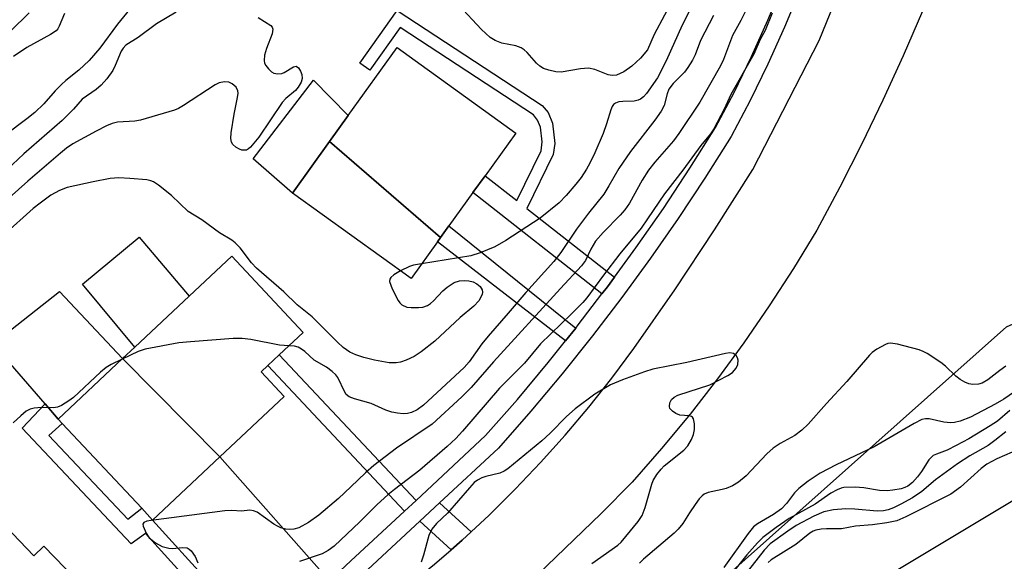
# Model space of a CAD drawing. Units: inches. Extents: x 1291761 to 1297761, y 501451 to 505451.
# Drawn here: x 1292773 to 1292971, y 504313 to 504422 of the extents above; entities that cross this region are included whole.
import ezdxf

# ---------------------------------------------------------------- set-up
doc = ezdxf.new("R2010")
doc.units = ezdxf.units.IN
doc.header["$MEASUREMENT"] = 0
for name, color, linetype in [('BLDG-Footprint', 5, 'Continuous'), ('CULTRL-Pad', 6, 'Continuous'), ('HYDRO-Single Line Stream', 4, 'Continuous'), ('NTRL-Trees', 3, 'Continuous'), ('TRANS-Driveway', 251, 'Continuous'), ('TRANS-Non Street Sidewalk', 7, 'Continuous'), ('TRANS-Road', 130, 'Continuous'), ('TRANS-Street Sidewalk', 7, 'Continuous'), ('Undefined', 1, 'Continuous')]:
    doc.layers.add(name, color=color, linetype=linetype)

msp = doc.modelspace()

# ---------------------------------------------------------------- linework, layer by layer
at = {"layer": 'BLDG-Footprint'}
for points, elevation in [([(1292857.25, 504377.82), (1292834.94, 504397.17), (1292838.67, 504402.35), (1292848.51, 504416.02), (1292872.38, 504398.84), (1292866.21, 504390.27), (1292863.76, 504386.87), (1292858.94, 504380.18)], 309.9), ([(1292857.25, 504377.82), (1292856.63, 504376.96), (1292851.33, 504369.6), (1292827.46, 504386.78), (1292834.94, 504397.17)], 309.89), ([(1292812.89, 504333.75), (1292793.31, 504353.49), (1292795.79, 504355.81), (1292806.69, 504366.04), (1292815.25, 504374.08), (1292829.63, 504358.76), (1292824.82, 504354.24), (1292822.52, 504352.08), (1292821.14, 504350.8), (1292825.78, 504345.86)], 306.94), ([(1292812.89, 504333.75), (1292799.35, 504321.04), (1292797.17, 504323.39), (1292781.15, 504340.45), (1292780.37, 504341.33), (1292793.31, 504353.49)], 305.69), ([(1292772.12, 504292.52), (1292752.77, 504312.56), (1292744.53, 504321.1), (1292749.33, 504325.73), (1292757.82, 504316.94), (1292765.4, 504324.26), (1292775.47, 504313.84), (1292777.5, 504315.8), (1292788.26, 504304.65), (1292773.84, 504290.74)], 332.73)]:
    msp.add_lwpolyline(points, close=True, dxfattribs=dict(at, elevation=elevation))
at = {"layer": 'CULTRL-Pad'}
for points in [[(1292834.94, 504397.17), (1292827.46, 504386.78), (1292819.53, 504393.67), (1292831.72, 504409.5), (1292838.67, 504402.35)], [(1292806.69, 504366.04), (1292795.79, 504355.81), (1292785.26, 504368.49), (1292796.63, 504377.94)], [(1292793.31, 504353.49), (1292780.37, 504341.33), (1292777.73, 504344.37), (1292767.2, 504356.45), (1292780.65, 504366.98)]]:
    msp.add_lwpolyline(points, close=True, dxfattribs=at)
at = {"layer": 'HYDRO-Single Line Stream'}
msp.add_lwpolyline([(1292975.71, 504326.93), (1292943.15, 504307.41)], dxfattribs=at)
at = {"layer": 'NTRL-Trees'}
msp.add_lwpolyline([(1292747.51, 504163.34), (1292802.5, 504216.53), (1292897.14, 504294.05), (1292971.06, 504359.85), (1293011.62, 504377.88), (1293042.27, 504373.37), (1293053.09, 504354.44), (1293044.97, 504308.47), (1293050.38, 504282.33), (1293057.59, 504258.89), (1293072.17, 504245.09), (1293081.93, 504230.95)], dxfattribs=at)
at = {"layer": 'TRANS-Driveway'}
msp.add_lwpolyline([(1292834.94, 504308.79), (1292828.45, 504302.68), (1292821.7, 504296.32), (1292799.35, 504321.04), (1292812.89, 504333.75)], close=True, dxfattribs=at)
at = {"layer": 'TRANS-Non Street Sidewalk'}
for points in [[(1292892.21, 504369.84), (1292890.81, 504367.95), (1292889.7, 504366.49), (1292863.76, 504386.87), (1292866.21, 504390.27), (1292872.58, 504385.26), (1292877.47, 504395.29), (1292877.7, 504397.06), (1292877.33, 504400.01), (1292876.73, 504401.42), (1292875.92, 504402.48), (1292849.14, 504420.06), (1292843.04, 504411.45), (1292840.98, 504412.91), (1292848.49, 504423.51), (1292877.67, 504404.36), (1292878.86, 504402.95), (1292879.77, 504400.82), (1292880.21, 504396.74), (1292879.92, 504394.56), (1292874.61, 504383.67)], [(1292884.43, 504359.62), (1292882.38, 504357.05), (1292856.63, 504376.96), (1292857.25, 504377.82), (1292858.94, 504380.18)], [(1292852.31, 504324.99), (1292850, 504322.85), (1292822.52, 504352.08), (1292824.82, 504354.24)], [(1292799.35, 504321.04), (1292821.7, 504296.32), (1292819.61, 504294.35), (1292797.9, 504318.33), (1292795.04, 504316.28), (1292773.11, 504339.48), (1292777.73, 504344.37), (1292780.37, 504341.33), (1292781.15, 504340.45), (1292778.49, 504338), (1292794.38, 504321.22), (1292797.17, 504323.39)], [(1292863.38, 504318.68), (1292861.57, 504317), (1292859.36, 504315.07), (1292853.09, 504320.82), (1292857.05, 504324.49)]]:
    msp.add_lwpolyline(points, close=True, dxfattribs=at)
at = {"layer": 'TRANS-Road'}
for points in [[(1292771.9, 504233.98), (1292783.4, 504244.92), (1292825.02, 504283.53), (1292824.82, 504283.74), (1292825.8, 504284.65), (1292834.21, 504292.48), (1292841.19, 504298.98), (1292850.28, 504307.45), (1292856, 504312.14), (1292859.36, 504315.07), (1292861.57, 504317), (1292863.38, 504318.68), (1292867, 504322.04), (1292872.27, 504327.23), (1292877.37, 504332.59), (1292882.31, 504338.1), (1292887.08, 504343.75), (1292891.68, 504349.55), (1292896.1, 504355.49), (1292904.34, 504367.34), (1292912.33, 504379.36), (1292920.05, 504391.54), (1292933.38, 504417.48), (1292938.52, 504430.19)], [(1292954.14, 504423.34), (1292950.27, 504414.36), (1292946.21, 504405.46), (1292941.97, 504396.65), (1292937.54, 504387.93), (1292932.94, 504379.3), (1292928.25, 504371.63), (1292923.36, 504364.09), (1292918.25, 504356.69), (1292912.94, 504349.44), (1292907.42, 504342.35), (1292901.71, 504335.41), (1292895.8, 504328.63), (1292889.55, 504322.34), (1292822.53, 504257.79), (1292700.64, 504143.76), (1292692.85, 504136.49), (1292684.62, 504128.8), (1292576.82, 504027.42), (1292574, 504007.72), (1292527.67, 503963.61), (1292393.8, 503838.45), (1292266.46, 503721.59)]]:
    msp.add_lwpolyline(points, dxfattribs=at)
at = {"layer": 'TRANS-Street Sidewalk'}
for points in [[(1292834.94, 504308.79, 0), (1292839.23, 504312.84, 0), (1292850, 504322.85, 0), (1292852.31, 504324.99, 0), (1292866.31, 504338.01, 0), (1292872.69, 504345.29, 0), (1292878.9, 504352.71, 0), (1292882.38, 504357.05, 0), (1292884.43, 504359.62, 0), (1292884.94, 504360.26, 0), (1292889.7, 504366.49, 0), (1292890.81, 504367.95, 0), (1292892.21, 504369.84, 0), (1292896.52, 504375.76, 0), (1292902.05, 504383.7, 0), (1292907.4, 504391.76, 0), (1292912.57, 504399.94, 0), (1292916.29, 504407.02, 0), (1292919.79, 504414.22, 0), (1292923.07, 504421.52, 0), (1292926.13, 504428.92, 0)], [(1292929.47, 504427.6, 0), (1292926.38, 504420.1, 0), (1292923.05, 504412.69, 0), (1292919.5, 504405.4, 0), (1292915.68, 504398.14, 0), (1292910.42, 504389.8, 0), (1292905.02, 504381.68, 0), (1292899.45, 504373.67, 0), (1292893.7, 504365.79, 0), (1292887.78, 504358.04, 0), (1292881.68, 504350.43, 0), (1292875.42, 504342.95, 0), (1292868.9, 504335.51, 0), (1292857.05, 504324.49, 0), (1292853.09, 504320.82, 0), (1292841.69, 504310.21, 0), (1292831.41, 504300.53, 0), (1292824.11, 504293.65, 0), (1292774, 504246.45, 0), (1292768.28, 504241.07, 0)]]:
    msp.add_polyline3d(points, dxfattribs=at)
at = {"layer": 'Undefined'}
for points, elevation in [([(1292910.21, 504429.18), (1292905.81, 504420.5), (1292902.63, 504413.35), (1292900.84, 504409.97), (1292898.63, 504406.78), (1292898.06, 504406.11), (1292897.47, 504405.66), (1292897.01, 504405.45), (1292896.2, 504405.25), (1292893.89, 504405.2), (1292893.1, 504405.11), (1292892.4, 504404.86), (1292892.05, 504404.57), (1292891.79, 504404.19), (1292891.5, 504403.5), (1292890.65, 504400.66), (1292889.95, 504398.75), (1292888.28, 504394.83), (1292887.29, 504392.8), (1292886.61, 504391.56), (1292885.53, 504389.91), (1292884.46, 504388.53), (1292882.53, 504386.27), (1292881.08, 504384.84), (1292877.29, 504381.7), (1292870.37, 504377.24), (1292868.15, 504375.95), (1292865.22, 504374.75), (1292863.34, 504374.13), (1292853.44, 504372.54)], 308), ([(1292796.84, 504426.34), (1292792.3, 504420.7), (1292788.71, 504415.93), (1292786.61, 504413.43), (1292784.51, 504411.48), (1292781.89, 504409.38), (1292781, 504408.58), (1292779.75, 504407.31), (1292777.45, 504404.7), (1292775.68, 504403), (1292774.05, 504401.68), (1292769.67, 504398.39)], 314), ([(1292904.36, 504426.5), (1292900.21, 504418.67), (1292898.87, 504415.59), (1292897.44, 504413.91), (1292895.71, 504412.28), (1292894.09, 504411.18), (1292893.37, 504410.79), (1292892.62, 504410.51), (1292891.77, 504410.42), (1292890.92, 504410.52), (1292888.25, 504411.65), (1292887.02, 504411.89), (1292885.37, 504411.78), (1292881.53, 504411.09), (1292880.41, 504411.17), (1292879, 504411.49), (1292877.92, 504411.85), (1292877.19, 504412.27), (1292876.56, 504412.86), (1292874.66, 504415.04), (1292874.09, 504415.55), (1292873.47, 504415.95), (1292872.36, 504416.36), (1292869.57, 504416.93), (1292868.23, 504417.48), (1292867.23, 504418.07), (1292865.49, 504419.65), (1292860.88, 504424.64)], 310), ([(1292919.5, 504425.2), (1292917.63, 504421.5), (1292915.93, 504418.42), (1292914.12, 504413.66), (1292913.51, 504412.35), (1292909.42, 504405.08), (1292905.19, 504398.75), (1292904.1, 504397.3), (1292900.33, 504392.97), (1292899.08, 504391.35), (1292897.8, 504389.4), (1292895.22, 504384.74), (1292894.31, 504383.37), (1292893.39, 504382.33), (1292889.93, 504378.85), (1292888.4, 504377.08), (1292887.44, 504375.48), (1292886.37, 504373.21), (1292885.61, 504372.11), (1292881.39, 504367.61), (1292867.92, 504352.87), (1292863.37, 504347.66), (1292861.52, 504345.8), (1292855.55, 504340.28), (1292848.42, 504335.46), (1292843.86, 504331.97), (1292842.13, 504330.53), (1292839.22, 504327.69), (1292836.72, 504325.39), (1292832.78, 504322.04), (1292830.72, 504320.53), (1292828.78, 504319.49), (1292827.73, 504319.22), (1292826.93, 504319.15), (1292826.16, 504319.22), (1292825.15, 504319.47), (1292824.43, 504319.79), (1292823.73, 504320.22), (1292820.39, 504322.59), (1292819.64, 504322.9), (1292818.9, 504323), (1292817.23, 504322.83), (1292815.3, 504322.98), (1292813.84, 504322.9), (1292799.03, 504320.94), (1292798.2, 504320.79), (1292797.56, 504320.53), (1292797.39, 504320.22), (1292797.42, 504319.82), (1292798.04, 504318.38), (1292798.67, 504317.47), (1292799.91, 504316.42), (1292801.27, 504315.72), (1292802.59, 504315.36), (1292803.39, 504315.34), (1292805.26, 504315.53), (1292806.27, 504315.43), (1292806.72, 504315.2), (1292807.12, 504314.85), (1292807.93, 504313.69), (1292808.42, 504312.41)], 304), ([(1292820.55, 504422.08), (1292823.09, 504420.48), (1292823.41, 504420.15), (1292823.55, 504419.76), (1292823.38, 504418.78), (1292822.24, 504415.82), (1292821.86, 504414.47), (1292821.76, 504413.42), (1292821.87, 504412.9), (1292822.13, 504412.41), (1292822.65, 504411.72), (1292823.28, 504411.14), (1292823.75, 504410.91), (1292824.53, 504410.77), (1292825.33, 504410.83), (1292825.83, 504411), (1292827.65, 504412.14), (1292828.23, 504412.28), (1292828.68, 504411.93), (1292829.05, 504411.31), (1292829.34, 504410.58), (1292829.45, 504409.84), (1292829.23, 504409.05), (1292828.63, 504408.04), (1292828.07, 504407.39), (1292826.15, 504405.8), (1292825.37, 504404.97), (1292820.72, 504398.03), (1292819.05, 504395.98), (1292818.63, 504395.64), (1292818.2, 504395.43), (1292817.76, 504395.37), (1292817.28, 504395.42), (1292816.81, 504395.57), (1292816.09, 504396), (1292815.48, 504396.56), (1292815.21, 504397), (1292815.09, 504397.76), (1292815.17, 504398.88), (1292815.75, 504402.61), (1292816.42, 504406.02), (1292816.52, 504406.84), (1292816.49, 504407.36), (1292816.17, 504408.04), (1292815.37, 504408.74), (1292814.65, 504409.09), (1292813.82, 504409.16), (1292812.71, 504408.94), (1292811.92, 504408.55), (1292805.56, 504404.37), (1292804.57, 504403.79), (1292803.76, 504403.44), (1292796.89, 504401.42), (1292795.74, 504401.24), (1292792.31, 504401), (1292791.18, 504400.73), (1292790.08, 504400.32), (1292787.97, 504399.24), (1292783.31, 504396.64), (1292782.01, 504395.77), (1292780.81, 504394.78), (1292774.24, 504389.17), (1292760.45, 504376.88)], 310), ([(1292774.54, 504423.03), (1292767.1, 504415.75)], 318), ([(1292804.07, 504423.16), (1292800.12, 504420.82), (1292796.43, 504418.06), (1292793.95, 504416.48), (1292793.41, 504415.91), (1292792.99, 504415.27), (1292791.82, 504412.42), (1292791.32, 504411.42), (1292790.13, 504409.76), (1292788.99, 504408.44), (1292788.01, 504407.62), (1292785.19, 504405.68), (1292783.42, 504403.61), (1292781.17, 504401.36), (1292773.42, 504394.64), (1292767.67, 504389.27)], 312), ([(1292781.62, 504422.88), (1292780.56, 504420.31), (1292780.3, 504419.82), (1292779.95, 504419.41), (1292778.8, 504418.63), (1292774.03, 504416.05), (1292771.39, 504414.24)], 316), ([(1292912.13, 504422.45), (1292909.55, 504417.46), (1292908.42, 504414.55), (1292907.89, 504413.51), (1292906.97, 504412.03), (1292906.29, 504411.09), (1292904, 504408.81), (1292903.17, 504407.69), (1292902.79, 504406.75), (1292902.22, 504404.41), (1292901.64, 504403.21), (1292900.37, 504401.4), (1292895.44, 504395.14), (1292893.12, 504391.71), (1292891.12, 504388.23), (1292890.06, 504386.57), (1292887, 504382.75), (1292884.56, 504379.49), (1292881.41, 504374.84), (1292880.05, 504373.02), (1292874.37, 504366.75), (1292870.87, 504362.63), (1292866.8, 504358.03), (1292865.56, 504356.47), (1292862.98, 504352.85), (1292862.01, 504351.7), (1292853.83, 504344.11), (1292852.57, 504343.19), (1292851.39, 504342.65), (1292850.58, 504342.47), (1292849.71, 504342.41), (1292848.56, 504342.5), (1292847.44, 504342.72), (1292846.24, 504343.13), (1292843.31, 504344.47), (1292839.91, 504345.43), (1292838.85, 504345.83), (1292838.28, 504346.29), (1292837.97, 504346.75), (1292836.61, 504349.68), (1292836.18, 504350.23), (1292835.46, 504350.92), (1292834.33, 504351.74), (1292831.85, 504353.17), (1292829.94, 504354.92), (1292829.28, 504355.42), (1292828.58, 504355.78), (1292827.85, 504356.02), (1292826.73, 504356.04)], 306), ([(1292923.93, 504422.95), (1292922.52, 504419.49), (1292921.55, 504417.63), (1292920.22, 504414.72), (1292915.62, 504406.61), (1292914.29, 504403.62), (1292912.22, 504399.67), (1292911.55, 504398.7), (1292909.59, 504396.36), (1292905.98, 504391.35), (1292902.27, 504386.65), (1292898.89, 504381.56), (1292897.56, 504379.69), (1292893.29, 504374.55), (1292889.99, 504370.26), (1292886.66, 504365.68), (1292885.87, 504364.79), (1292883.55, 504362.47), (1292877.33, 504356.48), (1292874.15, 504352.54), (1292869.11, 504347.52), (1292861.67, 504338.9), (1292860.3, 504337.44), (1292858.59, 504335.84), (1292853.06, 504331.05), (1292847.97, 504327.2), (1292846.63, 504326.09), (1292844.51, 504324.16), (1292840.99, 504320.68), (1292835.84, 504315.81), (1292834.67, 504314.92), (1292833.42, 504314.22), (1292828.87, 504312.72)], 302), ([(1292849.19, 504371.14), (1292847.88, 504370.33), (1292847.27, 504369.83), (1292847.03, 504369.44), (1292847, 504369.02), (1292847.52, 504367.55), (1292848.72, 504365.17), (1292849.06, 504364.71), (1292849.47, 504364.33), (1292850.46, 504363.86), (1292851.31, 504363.74), (1292852.79, 504363.76), (1292853.67, 504363.86), (1292854.59, 504364.16), (1292855.23, 504364.56), (1292855.84, 504365.08), (1292857.72, 504367.12), (1292858.58, 504367.87), (1292860, 504368.78), (1292861.04, 504369.12), (1292862.12, 504369.21), (1292862.94, 504369.14), (1292863.78, 504368.9), (1292864.56, 504368.51), (1292865.19, 504367.97), (1292865.62, 504367.32), (1292865.69, 504366.86), (1292865.59, 504366.36), (1292864.96, 504365.13), (1292863.97, 504364.03), (1292861.22, 504361.74), (1292856.08, 504357.01), (1292853.35, 504354.88), (1292851.94, 504353.89), (1292850.33, 504353.15), (1292849.21, 504352.78), (1292848.35, 504352.61), (1292846.89, 504352.67), (1292843.98, 504353.15), (1292841.79, 504353.68), (1292840.24, 504354.23), (1292839.01, 504354.81), (1292837.67, 504355.74), (1292836.51, 504356.78), (1292831.45, 504361.88), (1292828.42, 504364.31), (1292825.74, 504366.92), (1292820.23, 504371.66), (1292819.25, 504372.75), (1292816.94, 504375.73), (1292815.96, 504376.77), (1292815.29, 504377.29), (1292812.78, 504378.8), (1292809.23, 504381.41), (1292806.48, 504383.04), (1292803.13, 504386.31), (1292800.51, 504388.38), (1292799.55, 504389.02), (1292798.99, 504389.25), (1292798.16, 504389.43), (1292794.73, 504389.73), (1292792.55, 504389.82), (1292790.83, 504389.68), (1292787.37, 504389.04), (1292782.19, 504387.91), (1292780.63, 504387.29), (1292778.89, 504386.32), (1292776.7, 504384.76), (1292775.3, 504383.66), (1292769.36, 504378.31)], 308), ([(1292853.44, 504372.54), (1292851.81, 504372.25), (1292850.97, 504372.02), (1292849.19, 504371.14)], 308), ([(1292826.73, 504356.04), (1292824.88, 504356.2), (1292819.08, 504357.32), (1292817.34, 504357.56), (1292815.56, 504357.52), (1292806.97, 504356.88), (1292804.6, 504356.63), (1292797.85, 504355.38), (1292796.45, 504354.91), (1292793.22, 504353.4)], 306), ([(1292970.91, 504351.94), (1292969.72, 504351.12), (1292967.29, 504349.24), (1292966.14, 504348.58), (1292965.42, 504348.36), (1292964.31, 504348.31), (1292963.48, 504348.43), (1292962.71, 504348.72), (1292961.75, 504349.29), (1292960.85, 504349.96), (1292958.78, 504351.98), (1292957.85, 504352.71), (1292955.08, 504354.49), (1292954.3, 504354.92), (1292953.48, 504355.25), (1292949.16, 504356.39), (1292947.74, 504356.6), (1292947.21, 504356.53), (1292946.7, 504356.35), (1292944.98, 504355.41), (1292944.07, 504354.75), (1292943.48, 504354.19), (1292938.96, 504348.87), (1292934.84, 504344.48), (1292931.17, 504340.3), (1292929.88, 504339.1), (1292928.47, 504338.03), (1292925.53, 504336.42), (1292924.16, 504335.46), (1292922.88, 504334.32), (1292918.68, 504329.94), (1292917.14, 504328.63), (1292915.94, 504327.94), (1292914.68, 504327.38), (1292913.86, 504327.14), (1292911.06, 504326.6), (1292910.28, 504326.25), (1292909.84, 504325.91), (1292909.27, 504325.3), (1292908.42, 504324.16), (1292907.29, 504322.5), (1292905.95, 504320.33), (1292905.05, 504319.21), (1292904.21, 504318.39), (1292898.09, 504313.14), (1292897.26, 504312.33)], 300), ([(1292887.67, 504312.28), (1292892.9, 504316.01), (1292893.54, 504316.59), (1292894.52, 504317.71), (1292896.96, 504320.73), (1292897.79, 504321.96), (1292898.39, 504323.53), (1292899.71, 504328.22), (1292900.03, 504328.97), (1292900.77, 504330.17), (1292901.61, 504331.29), (1292902.23, 504331.91), (1292906.18, 504335.07), (1292906.94, 504335.97), (1292907.73, 504337.22), (1292908.14, 504338.21), (1292908.34, 504339.25), (1292908.33, 504340.37), (1292908.12, 504341.37), (1292907.88, 504341.72), (1292907.7, 504341.83), (1292907.25, 504341.96), (1292905.34, 504342.15), (1292904.55, 504342.46), (1292903.86, 504342.9), (1292903.38, 504343.46), (1292903.29, 504343.89), (1292903.38, 504344.59), (1292903.66, 504345.25), (1292904.22, 504345.76), (1292904.98, 504346.11), (1292911.4, 504348.21), (1292915, 504350.09), (1292915.96, 504350.73), (1292916.71, 504351.56), (1292917.06, 504352.3), (1292917.09, 504353.2), (1292916.95, 504353.66), (1292916.7, 504354.09), (1292916.16, 504354.54), (1292915.4, 504354.63), (1292914.56, 504354.51), (1292906.78, 504352.71), (1292899.94, 504351.38), (1292898.27, 504350.84), (1292893.82, 504349.22), (1292891.42, 504348.23), (1292888.29, 504346.31), (1292884.32, 504343.37), (1292882.56, 504341.84), (1292879.3, 504338.49), (1292877.64, 504336.93), (1292870.76, 504331.3), (1292870.06, 504330.84), (1292869.17, 504330.44), (1292866.33, 504329.78), (1292865.56, 504329.53), (1292864.65, 504329.08), (1292864.01, 504328.58), (1292863.04, 504327.54), (1292858.67, 504322.41), (1292856.41, 504320.33), (1292855.49, 504319.22), (1292854.9, 504317.92), (1292853.79, 504313.96), (1292853.33, 504312.58)], 300), ([(1292793.22, 504353.4), (1292791.03, 504352.33), (1292790.02, 504351.71), (1292788.89, 504350.75), (1292783.41, 504345.7), (1292782.47, 504344.98), (1292780.99, 504344.08), (1292780.22, 504343.72), (1292779.4, 504343.56), (1292776.97, 504343.63), (1292775.52, 504343.5), (1292774.69, 504343.3), (1292773.94, 504342.92), (1292772.82, 504341.99), (1292771.33, 504340.56)], 306), ([(1292974.6, 504348.14), (1292970.52, 504345.32), (1292968.75, 504344.31), (1292963.85, 504341.74), (1292961.72, 504340.92), (1292960.61, 504340.65), (1292959.82, 504340.57), (1292958.48, 504340.7), (1292955.48, 504341.41), (1292954.76, 504341.4), (1292954.03, 504341.22), (1292952.5, 504340.46), (1292944.42, 504335.72), (1292936.79, 504332.13), (1292933.57, 504330.46), (1292931.14, 504328.83), (1292929.27, 504327.4), (1292928.42, 504326.47), (1292926.83, 504324.34), (1292925.78, 504323.3), (1292924.19, 504322.17), (1292920.96, 504320.26), (1292920.19, 504319.65), (1292919.09, 504318.3), (1292914.24, 504311.51)], 298), ([(1292971.75, 504343.08), (1292969.22, 504340.92), (1292967.76, 504339.95), (1292963.48, 504337.38), (1292960.94, 504336.01), (1292959.1, 504335.1), (1292956.96, 504334.31), (1292956.32, 504333.99), (1292955.45, 504333.16), (1292953.97, 504330.8), (1292953.15, 504329.7), (1292952.16, 504328.61), (1292951.22, 504327.86), (1292950.61, 504327.55), (1292949.87, 504327.31), (1292948.18, 504327.01), (1292947.04, 504326.9), (1292945.49, 504326.99), (1292942.35, 504327.52), (1292940.62, 504327.61), (1292938.32, 504327.56), (1292937.78, 504327.44), (1292936.99, 504327.13), (1292935.73, 504326.42), (1292932.58, 504324.24), (1292927.32, 504321.36), (1292924.72, 504319.52), (1292922.07, 504317.49), (1292920.98, 504316.45), (1292918.86, 504314.02), (1292914.82, 504309.02)], 296), ([(1292970.89, 504338.8), (1292968.73, 504337), (1292967.34, 504336.04), (1292963.67, 504333.93), (1292961.22, 504332.36), (1292956.78, 504329.14), (1292954, 504326.8), (1292952.18, 504325.5), (1292949.84, 504324.24), (1292948.31, 504323.51), (1292947.29, 504323.11), (1292946.34, 504322.88), (1292945.03, 504322.83), (1292940.54, 504323.24), (1292938.78, 504323.28), (1292936.29, 504323.08), (1292934.35, 504322.67), (1292932.28, 504321.81), (1292928.79, 504319.91), (1292927.06, 504318.78), (1292923.56, 504316.24), (1292922.32, 504314.95), (1292917.99, 504309.42)], 294), ([(1292973.75, 504335.36), (1292969.11, 504333.35), (1292967.1, 504332.25), (1292965.98, 504331.39), (1292961.82, 504327.66), (1292959.86, 504326.23), (1292950.8, 504321.65), (1292948.97, 504320.89), (1292947.01, 504320.46), (1292944.12, 504320.08), (1292940.66, 504319.81), (1292937.88, 504319.26), (1292934.89, 504319.27), (1292933.78, 504319.18), (1292932.7, 504318.98), (1292932.2, 504318.8), (1292931.52, 504318.42), (1292928.67, 504316.1), (1292923.75, 504313.03), (1292923.16, 504312.52)], 292)]:
    msp.add_lwpolyline(points, dxfattribs=dict(at, elevation=elevation))

doc.saveas('drawing.dxf')
